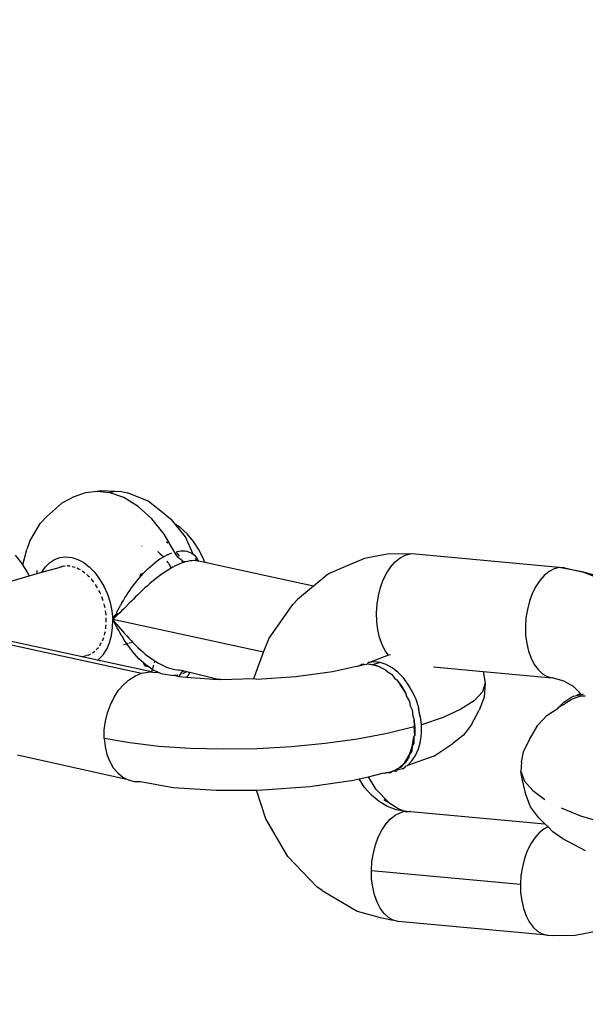
# Model space of a CAD drawing. Units: millimetres. Extents: x -403 to 499, y 8 to 493.
# Drawn here: x 144 to 147, y 166 to 171 of the extents above; entities that cross this region are included whole.
import ezdxf

# ---------------------------------------------------------------- set-up
doc = ezdxf.new("R2010")
doc.units = ezdxf.units.MM
doc.header["$LTSCALE"] = 45
doc.header["$PDSIZE"] = -1
doc.layers.add('VP-DIM', color=7, linetype='Continuous')
doc.layers.add('VP-EQ', color=7, linetype='Continuous', true_color=0x8a3492)
doc.dimstyles.get("Standard").update_dxf_attribs({"dimtxt": 14, "dimasz": 15, "dimexe": 20, "dimexo": 50, "dimgap": 20, "dimtad": 0, "dimdec": 0, "dimzin": 0, "dimdsep": 46, "dimtxsty": 'Standard', "dimcen": -0.001, "dimadec": 0, "dimazin": 0, "dimtfac": 1, "dimtdec": 4, "dimtofl": 0, "dimtmove": 0, "dimatfit": 3, "dimfxl": 70, "dimfxlon": 1, "dimtolj": 1, "dimtzin": 0, "dimarcsym": 0})

# ---------------------------------------------------------------- blocks, each defined once
blk = doc.blocks.new('*D6')
at = {"layer": 'Defpoints', "color": 0}
for p in [(174.705, 410.079), (64.2603, 166.079), (174.705, 166.079)]:
    blk.add_point(p, dxfattribs=at)
at = {"layer": 'VP-DIM', "color": 0, "lineweight": -2}
for p, q in [((64.2603, 340.079), (64.2603, 430.079)), ((174.705, 340.079), (174.705, 430.079)), ((79.2603, 410.079), (86.5718, 410.079)), ((159.705, 410.079), (152.2384, 410.079))]:
    blk.add_line(p, q, dxfattribs=at)
at = {"layer": 'VP-DIM', "color": 0}
for points in [[(79.2603, 412.579), (79.2603, 407.579), (64.2603, 410.079)], [(159.705, 407.579), (159.705, 412.579), (174.705, 410.079)]]:
    blk.add_solid(points, dxfattribs=at)
at = {"layer": 'VP-DIM', "color": 0, "insert": (119.4051, 410.079), "char_height": 14, "attachment_point": 5}
blk.add_mtext('\\A1;110', dxfattribs=at)
blk = doc.blocks.new('*D7')
at = {"layer": 'Defpoints', "color": 0}
for p in [(123.2541, 172.7986), (73.2583, 159.0108), (414.2562, 159.0108)]:
    blk.add_point(p, dxfattribs=at)
at = {"layer": 'VP-DIM', "color": 0, "lineweight": -2}
for p, q in [((414.2562, 187.7986), (414.2562, 202.7986)), ((344.2562, 172.7986), (434.2562, 172.7986)), ((344.2562, 159.0108), (434.2562, 159.0108)), ((414.2562, 159.0108), (414.2562, 129.0108)), ((414.2562, 144.0108), (414.2562, 129.0108))]:
    blk.add_line(p, q, dxfattribs=at)
at = {"layer": 'VP-DIM', "color": 0}
for points in [[(411.7562, 187.7986), (416.7562, 187.7986), (414.2562, 172.7986)], [(416.7562, 144.0108), (411.7562, 144.0108), (414.2562, 159.0108)]]:
    blk.add_solid(points, dxfattribs=at)
at = {"layer": 'VP-DIM', "color": 0, "insert": (414.2562, 99.6774), "char_height": 14, "attachment_point": 5, "rotation": 90}
blk.add_mtext('\\A1;15', dxfattribs=at)
blk = doc.blocks.new('*D8')
at = {"layer": 'Defpoints', "color": 0}
for p in [(324.705, 471.4046), (-85.7397, 165.9047), (324.705, 165.9047)]:
    blk.add_point(p, dxfattribs=at)
at = {"layer": 'VP-DIM', "color": 0, "lineweight": -2}
for p, q in [((-85.7397, 401.4046), (-85.7397, 491.4046)), ((324.705, 401.4046), (324.705, 491.4046)), ((-70.7397, 471.4046), (84.316, 471.4046)), ((309.705, 471.4046), (154.6493, 471.4046))]:
    blk.add_line(p, q, dxfattribs=at)
at = {"layer": 'VP-DIM', "color": 0}
for points in [[(-70.7397, 473.9046), (-70.7397, 468.9046), (-85.7397, 471.4046)], [(309.705, 468.9046), (309.705, 473.9046), (324.705, 471.4046)]]:
    blk.add_solid(points, dxfattribs=at)
at = {"layer": 'VP-DIM', "color": 0, "insert": (119.4827, 471.4046), "char_height": 14, "attachment_point": 5}
blk.add_mtext('\\A1;410', dxfattribs=at)
blk = doc.blocks.new('*D9')
at = {"layer": 'Defpoints', "color": 0}
for p in [(128.547, 323.4046), (128.547, 8.4048), (478.705, 8.4048)]:
    blk.add_point(p, dxfattribs=at)
at = {"layer": 'VP-DIM', "color": 0, "lineweight": -2}
for p, q in [((408.705, 323.4046), (498.705, 323.4046)), ((478.705, 308.4046), (478.705, 202.238)), ((478.705, 23.4048), (478.705, 129.5713)), ((408.705, 8.4048), (498.705, 8.4048))]:
    blk.add_line(p, q, dxfattribs=at)
at = {"layer": 'VP-DIM', "color": 0}
for points in [[(481.205, 308.4046), (476.205, 308.4046), (478.705, 323.4046)], [(476.205, 23.4048), (481.205, 23.4048), (478.705, 8.4048)]]:
    blk.add_solid(points, dxfattribs=at)
at = {"layer": 'VP-DIM', "color": 0, "insert": (478.705, 165.9047), "char_height": 14, "attachment_point": 5, "rotation": 90}
blk.add_mtext('\\A1;315', dxfattribs=at)
blk = doc.blocks.new('RB0490_')
at = {"layer": 'VP-EQ', "color": 0}
for p, q in [((144.1201, 168.5663), (144.0498, 168.5306)), ((144.1201, 168.5663), (144.1788, 168.588)), ((144.1788, 168.588), (144.2413, 168.5955)), ((144.2413, 168.5955), (144.2574, 168.5982)), ((144.2413, 168.5955), (144.306, 168.5884)), ((144.2574, 168.5982), (144.34, 168.5946)), ((144.306, 168.5884), (144.34, 168.5946)), ((144.3862, 168.5604), (144.306, 168.5884)), ((144.34, 168.5946), (144.3734, 168.5934)), ((144.3734, 168.5934), (144.4055, 168.585)), ((144.5171, 168.5403), (144.4055, 168.585)), ((144.0498, 168.5306), (143.9693, 168.4584)), ((144.4643, 168.512), (144.3862, 168.5604)), ((144.5377, 168.445), (144.4643, 168.512)), ((144.6133, 168.4659), (144.5171, 168.5403)), ((143.9693, 168.4584), (143.933, 168.4198)), ((144.6133, 168.4659), (144.6433, 168.4424)), ((143.8766, 168.3211), (143.933, 168.4198)), ((144.6035, 168.3618), (144.5377, 168.445)), ((144.6661, 168.4145), (144.6433, 168.4424)), ((144.6908, 168.3978), (144.6661, 168.4145)), ((144.7206, 168.3478), (144.6661, 168.4145)), ((144.6686, 168.2496), (144.6035, 168.3618)), ((144.7282, 168.3634), (144.6908, 168.3978)), ((144.7611, 168.2542), (144.7206, 168.3478)), ((144.7626, 168.3222), (144.7282, 168.3634)), ((143.8766, 168.3211), (143.8616, 168.279)), ((144.4855, 168.2971), (144.4827, 168.2964)), ((144.6152, 168.3213), (144.6185, 168.3191)), ((144.6185, 168.3191), (144.624, 168.3142)), ((144.7931, 168.2752), (144.7626, 168.3222)), ((143.8344, 168.2052), (143.8003, 168.2492)), ((143.8396, 168.1967), (143.8616, 168.279)), ((144.5683, 168.2692), (144.571, 168.2674)), ((144.571, 168.2674), (144.5763, 168.2626)), ((144.5763, 168.2626), (144.5817, 168.2584)), ((144.5817, 168.2584), (144.5953, 168.2443)), ((144.5953, 168.2443), (144.6002, 168.2395)), ((144.6002, 168.2395), (144.608, 168.244)), ((144.608, 168.244), (144.621, 168.2507)), ((144.621, 168.2507), (144.6339, 168.2566)), ((144.6339, 168.2566), (144.6466, 168.2615)), ((144.6795, 168.2357), (144.6686, 168.2496)), ((144.6866, 168.2436), (144.6709, 168.2644)), ((144.6716, 168.2687), (144.6835, 168.2708)), ((144.6835, 168.2708), (144.695, 168.272)), ((144.695, 168.272), (144.7061, 168.2722)), ((144.7061, 168.2722), (144.7167, 168.2715)), ((144.7167, 168.2715), (144.7268, 168.2698)), ((144.7268, 168.2698), (144.7363, 168.2672)), ((144.7363, 168.2672), (144.7452, 168.2637)), ((144.7452, 168.2637), (144.7535, 168.2593)), ((144.7535, 168.2593), (144.7611, 168.2542)), ((144.7611, 168.2542), (144.768, 168.2482)), ((144.768, 168.2482), (144.7743, 168.2415)), ((144.7743, 168.2415), (144.7798, 168.2342)), ((144.819, 168.2235), (144.7931, 168.2752)), ((145.8112, 168.2546), (145.689, 168.2302)), ((145.936, 168.2551), (145.8112, 168.2546)), ((145.8808, 168.2342), (145.9081, 168.2482)), ((145.9081, 168.2482), (145.936, 168.2551)), ((145.9637, 168.2546), (145.936, 168.2551)), ((146.742, 168.1811), (145.9637, 168.2546)), ((143.8396, 168.1967), (143.8344, 168.2052)), ((143.8642, 168.1563), (143.8396, 168.1967)), ((143.9609, 168.1835), (143.9844, 168.2076)), ((143.9844, 168.2076), (144.0111, 168.2253)), ((144.0111, 168.2253), (144.0404, 168.2362)), ((144.0404, 168.2362), (144.0717, 168.2399)), ((144.0609, 168.1888), (144.0533, 168.1879)), ((144.0609, 168.1888), (144.0683, 168.1904)), ((144.0638, 168.1891), (144.0609, 168.1888)), ((144.0717, 168.2399), (144.104, 168.2364)), ((144.0872, 168.1901), (144.0793, 168.191)), ((144.0872, 168.1901), (144.0949, 168.19)), ((144.104, 168.2364), (144.1368, 168.2257)), ((144.1063, 168.1881), (144.1142, 168.1855)), ((144.1368, 168.2257), (144.169, 168.2082)), ((144.169, 168.2082), (144.2, 168.1842)), ((144.53, 168.1877), (144.5427, 168.1987)), ((144.5427, 168.1987), (144.5556, 168.2091)), ((144.5556, 168.2091), (144.5686, 168.2189)), ((144.5686, 168.2189), (144.5817, 168.228)), ((144.5817, 168.228), (144.5949, 168.2364)), ((144.5949, 168.2364), (144.6002, 168.2395)), ((144.6193, 168.2163), (144.6231, 168.2105)), ((144.6231, 168.2105), (144.6277, 168.2044)), ((144.6277, 168.2044), (144.6427, 168.1786)), ((144.6646, 168.1904), (144.6505, 168.183)), ((144.6784, 168.197), (144.6646, 168.1904)), ((144.6919, 168.2027), (144.6784, 168.197)), ((144.6918, 168.2245), (144.6795, 168.2357)), ((144.6975, 168.2247), (144.6918, 168.2245)), ((144.7052, 168.2077), (144.6919, 168.2027)), ((144.6975, 168.2247), (144.7023, 168.2164)), ((144.7052, 168.2077), (144.7023, 168.2164)), ((144.7181, 168.2118), (144.7023, 168.2164)), ((144.7181, 168.2118), (144.7052, 168.2077)), ((144.7307, 168.215), (144.7181, 168.2118)), ((144.7426, 168.2173), (144.7307, 168.215)), ((144.7538, 168.2187), (144.7426, 168.2173)), ((144.7645, 168.2191), (144.7538, 168.2187)), ((144.7746, 168.2187), (144.7645, 168.2191)), ((144.7746, 168.2187), (144.7738, 168.2238)), ((144.784, 168.2174), (144.7742, 168.2313)), ((144.784, 168.2174), (144.7746, 168.2187)), ((144.7798, 168.2342), (144.7852, 168.2248)), ((144.7886, 168.2176), (144.784, 168.2174)), ((144.7852, 168.2248), (144.7868, 168.2209)), ((144.7868, 168.2209), (144.7886, 168.2176)), ((144.7925, 168.2153), (144.7886, 168.2176)), ((144.7886, 168.2176), (144.7898, 168.2137)), ((144.8245, 168.2085), (144.7925, 168.2153)), ((144.8245, 168.2085), (144.819, 168.2235)), ((145.1548, 168.1362), (144.8245, 168.2085)), ((145.689, 168.2302), (145.5723, 168.1826)), ((145.8305, 168.186), (145.8548, 168.2133)), ((145.8548, 168.2133), (145.8808, 168.2342)), ((143.5627, 168.0467), (143.8737, 168.1361)), ((143.8737, 168.1361), (143.8642, 168.1563)), ((143.8737, 168.1361), (143.9178, 168.1488)), ((143.9178, 168.1488), (143.9179, 168.1657)), ((143.9178, 168.1488), (143.9431, 168.1561)), ((143.9431, 168.1561), (143.9609, 168.1835)), ((143.9431, 168.1561), (144.036, 168.1815)), ((144.036, 168.1815), (144.0428, 168.1848)), ((144.0428, 168.1848), (144.0482, 168.186)), ((144.0533, 168.1879), (144.0482, 168.186)), ((144.1142, 168.1855), (144.1221, 168.1836)), ((144.1336, 168.1792), (144.1414, 168.1749)), ((144.1414, 168.1749), (144.1493, 168.1714)), ((144.1605, 168.1646), (144.168, 168.1588)), ((144.168, 168.1588), (144.1756, 168.1536)), ((144.1863, 168.1446), (144.1933, 168.1374)), ((144.1933, 168.1374), (144.2005, 168.1307)), ((144.2, 168.1842), (144.229, 168.1544)), ((144.229, 168.1544), (144.2552, 168.1195)), ((144.4768, 168.1452), (144.4704, 168.1261)), ((144.4704, 168.1261), (144.4817, 168.1391)), ((144.4768, 168.1452), (144.4933, 168.1518)), ((144.4817, 168.1391), (144.4933, 168.1518)), ((144.4933, 168.1518), (144.5053, 168.1641)), ((144.5053, 168.1641), (144.5175, 168.1761)), ((144.5175, 168.1761), (144.53, 168.1877)), ((144.5795, 168.137), (144.5655, 168.1263)), ((144.5937, 168.1473), (144.5795, 168.137)), ((144.6078, 168.157), (144.5937, 168.1473)), ((144.622, 168.1662), (144.6078, 168.157)), ((144.6362, 168.1749), (144.622, 168.1662)), ((144.6427, 168.1786), (144.6362, 168.1749)), ((144.6505, 168.183), (144.6427, 168.1786)), ((145.4119, 168.0803), (145.1548, 168.1362)), ((145.4931, 168.1472), (145.4119, 168.0803)), ((145.5723, 168.1826), (145.4931, 168.1472)), ((145.79, 168.1155), (145.8088, 168.1532)), ((145.8088, 168.1532), (145.8305, 168.186)), ((146.6608, 168.1392), (146.6366, 168.112)), ((146.6869, 168.1601), (146.6608, 168.1392)), ((146.7142, 168.1742), (146.6869, 168.1601)), ((146.742, 168.1811), (146.7142, 168.1742)), ((146.8662, 168.1577), (146.742, 168.1811)), ((146.7697, 168.1806), (146.742, 168.1811)), ((146.7697, 168.1806), (146.8662, 168.1577)), ((146.9871, 168.111), (146.8662, 168.1577)), ((146.991, 168.1247), (146.8662, 168.1577)), ((144.2168, 168.1113), (144.2104, 168.1197)), ((144.2234, 168.1033), (144.2168, 168.1113)), ((144.2378, 168.0811), (144.2323, 168.0906)), ((144.2552, 168.1195), (144.278, 168.0802)), ((144.4283, 168.0719), (144.4383, 168.0856)), ((144.4383, 168.0856), (144.4486, 168.0992)), ((144.4486, 168.0992), (144.4594, 168.1128)), ((144.4594, 168.1128), (144.4704, 168.1261)), ((144.5247, 168.0928), (144.5116, 168.0813)), ((144.5381, 168.1042), (144.5247, 168.0928)), ((144.5517, 168.1154), (144.5381, 168.1042)), ((144.5655, 168.1263), (144.5517, 168.1154)), ((145.7747, 168.0739), (145.79, 168.1155)), ((146.6366, 168.112), (146.6148, 168.0791)), ((144.2437, 168.072), (144.2378, 168.0811)), ((144.2559, 168.0476), (144.2513, 168.0579)), ((144.2609, 168.0377), (144.2559, 168.0476)), ((144.278, 168.0802), (144.2969, 168.0377)), ((144.2969, 168.0377), (144.3114, 167.993)), ((144.3918, 168.017), (144.4004, 168.0307)), ((144.4004, 168.0307), (144.4094, 168.0445)), ((144.4094, 168.0445), (144.4187, 168.0582)), ((144.4187, 168.0582), (144.4283, 168.0719)), ((144.4615, 168.0343), (144.4497, 168.0228)), ((144.4736, 168.046), (144.4615, 168.0343)), ((144.4859, 168.0578), (144.4736, 168.046)), ((144.4986, 168.0695), (144.4859, 168.0578)), ((144.5116, 168.0813), (144.4986, 168.0695)), ((145.4119, 168.0803), (145.3259, 168.0094)), ((145.7558, 167.9831), (145.7632, 168.0294)), ((145.7632, 168.0294), (145.7747, 168.0739)), ((146.596, 168.0414), (146.5807, 167.9998)), ((146.6148, 168.0791), (146.596, 168.0414)), ((144.2705, 168.0117), (144.267, 168.0225)), ((144.2745, 168.001), (144.2705, 168.0117)), ((144.2815, 167.9741), (144.2791, 167.9852)), ((144.3114, 167.993), (144.3211, 167.9471)), ((144.3603, 167.9635), (144.3677, 167.9766)), ((144.3736, 167.988), (144.3677, 167.9766)), ((144.3736, 167.988), (144.3755, 167.9899)), ((144.3755, 167.9899), (144.3835, 168.0034)), ((144.3835, 168.0034), (144.3918, 168.017)), ((144.3944, 167.9671), (144.4157, 167.9887)), ((144.4268, 167.9999), (144.4157, 167.9887)), ((144.4381, 168.0113), (144.4268, 167.9999)), ((144.4497, 168.0228), (144.4381, 168.0113)), ((145.1726, 167.7995), (145.2996, 167.9816)), ((145.3259, 168.0094), (145.2996, 167.9816)), ((145.7527, 167.9361), (145.7558, 167.9831)), ((146.5807, 167.9998), (146.5692, 167.9553)), ((144.2843, 167.9631), (144.2815, 167.9741)), ((144.2883, 167.9358), (144.2872, 167.9469)), ((144.29, 167.9247), (144.2883, 167.9358)), ((144.3211, 167.9471), (144.3258, 167.9011)), ((144.351, 167.9301), (144.3324, 167.9131)), ((144.3324, 167.9131), (144.3391, 167.9254)), ((144.3391, 167.9254), (144.3484, 167.9336)), ((144.3543, 167.9274), (144.3447, 167.9182)), ((144.346, 167.9379), (144.353, 167.9506)), ((144.346, 167.9379), (144.3484, 167.9336)), ((144.351, 167.9301), (144.3543, 167.9274)), ((144.353, 167.9506), (144.3603, 167.9635)), ((144.3641, 167.9368), (144.3543, 167.9274)), ((144.374, 167.9466), (144.3641, 167.9368)), ((144.3841, 167.9567), (144.374, 167.9466)), ((144.3944, 167.9671), (144.3841, 167.9567)), ((145.754, 167.8897), (145.7527, 167.9361)), ((146.5692, 167.9553), (146.5618, 167.909)), ((144.2894, 167.861), (144.2908, 167.8713)), ((144.291, 167.8978), (144.2911, 167.9087)), ((144.2914, 167.8868), (144.291, 167.8978)), ((144.3254, 167.8563), (144.3258, 167.9011)), ((144.3258, 167.9011), (144.3324, 167.9131)), ((144.3352, 167.9095), (144.3258, 167.9011)), ((145.1414, 167.7237), (144.3258, 167.9011)), ((144.3336, 167.8862), (144.3258, 167.9011)), ((144.3466, 167.876), (144.3258, 167.9011)), ((144.3417, 167.8711), (144.3336, 167.8862)), ((144.3447, 167.9182), (144.3352, 167.9095)), ((144.3499, 167.856), (144.3417, 167.8711)), ((144.3466, 167.876), (144.3573, 167.8632)), ((145.7596, 167.8449), (145.754, 167.8897)), ((146.5618, 167.909), (146.5587, 167.8621)), ((143.424, 167.8395), (144.482, 167.6093)), ((143.8606, 167.7638), (143.4984, 167.843)), ((144.2816, 167.8164), (144.2836, 167.8263)), ((144.2836, 167.8263), (144.2861, 167.8358)), ((144.2886, 167.8505), (144.2894, 167.861)), ((144.3198, 167.8137), (144.3254, 167.8563)), ((144.3582, 167.841), (144.3499, 167.856)), ((144.3573, 167.8632), (144.3681, 167.8504)), ((144.3668, 167.8262), (144.3582, 167.841)), ((144.3755, 167.8114), (144.3668, 167.8262)), ((144.3681, 167.8504), (144.3791, 167.8375)), ((144.3791, 167.8375), (144.3903, 167.8246)), ((144.3903, 167.8246), (144.4017, 167.8117)), ((145.7694, 167.8029), (145.7596, 167.8449)), ((146.5587, 167.8621), (146.56, 167.8156)), ((146.56, 167.8156), (146.5656, 167.7709)), ((144.1611, 167.6989), (143.8606, 167.7638)), ((144.2557, 167.7588), (144.26, 167.7666)), ((144.26, 167.7666), (144.2647, 167.7738)), ((144.2705, 167.7856), (144.2737, 167.7946)), ((144.2737, 167.7946), (144.2774, 167.8031)), ((144.2941, 167.7393), (144.3093, 167.7744)), ((144.3093, 167.7744), (144.3198, 167.8137)), ((144.3755, 167.8114), (144.3825, 167.799)), ((144.3825, 167.799), (144.3846, 167.7967)), ((144.4035, 167.7678), (144.3841, 167.763)), ((144.3939, 167.7822), (144.3846, 167.7967)), ((144.4035, 167.7678), (144.3939, 167.7822)), ((144.4017, 167.8117), (144.4133, 167.7989)), ((144.4096, 167.7703), (144.4035, 167.7678)), ((144.4135, 167.7537), (144.4035, 167.7678)), ((144.4133, 167.7989), (144.4253, 167.7861)), ((144.4253, 167.7748), (144.4147, 167.7718)), ((144.4253, 167.7861), (144.4337, 167.7773)), ((144.4337, 167.7773), (144.4281, 167.7757)), ((144.4337, 167.7773), (144.4375, 167.7734)), ((144.4375, 167.7734), (144.4499, 167.7609)), ((145.1414, 167.7237), (145.1726, 167.7995)), ((145.7832, 167.7646), (145.7694, 167.8029)), ((145.8006, 167.7311), (145.7832, 167.7646)), ((146.5656, 167.7709), (146.5754, 167.7288)), ((144.1926, 167.708), (144.1995, 167.7113)), ((144.1995, 167.7113), (144.2066, 167.7139)), ((144.2163, 167.7195), (144.2224, 167.7244)), ((144.2224, 167.7244), (144.2289, 167.7287)), ((144.2374, 167.7365), (144.2427, 167.743)), ((144.2427, 167.743), (144.2484, 167.7488)), ((144.2511, 167.6852), (144.2745, 167.7093)), ((144.2745, 167.7093), (144.2941, 167.7393)), ((144.4238, 167.7399), (144.4135, 167.7537)), ((144.4344, 167.7264), (144.4238, 167.7399)), ((144.4452, 167.7133), (144.4344, 167.7264)), ((144.4564, 167.7007), (144.4452, 167.7133)), ((144.4499, 167.7609), (144.4626, 167.7487)), ((144.4626, 167.7487), (144.4755, 167.7367)), ((144.4755, 167.7367), (144.4887, 167.7251)), ((144.4887, 167.7251), (144.5022, 167.7138)), ((144.5022, 167.7138), (144.5159, 167.7028)), ((145.0892, 167.5808), (145.1414, 167.7237)), ((145.8184, 167.7069), (145.8006, 167.7311)), ((145.8289, 167.709), (145.8184, 167.7069)), ((146.5754, 167.7288), (146.5892, 167.6906)), ((144.1611, 167.6989), (144.1822, 167.7049)), ((144.2441, 167.6806), (144.1611, 167.6989)), ((144.1926, 167.708), (144.1822, 167.7049)), ((144.2441, 167.6806), (144.2511, 167.6852)), ((144.5365, 167.6171), (144.2441, 167.6806)), ((144.468, 167.6885), (144.4564, 167.7007)), ((144.4799, 167.6768), (144.468, 167.6885)), ((144.4921, 167.6658), (144.4799, 167.6768)), ((144.5045, 167.6554), (144.4921, 167.6658)), ((144.5002, 167.6501), (144.4921, 167.6658)), ((144.5172, 167.6457), (144.5045, 167.6554)), ((144.5159, 167.7028), (144.5299, 167.6924)), ((144.5299, 167.6924), (144.5441, 167.6826)), ((144.5441, 167.6826), (144.5537, 167.6764)), ((144.5513, 167.6664), (144.5537, 167.6764)), ((144.5537, 167.6764), (144.5584, 167.6733)), ((144.5584, 167.6733), (144.5729, 167.6647)), ((144.5729, 167.6647), (144.5877, 167.6568)), ((144.5877, 167.6568), (144.6025, 167.6497)), ((145.6566, 167.6499), (145.6721, 167.6572)), ((145.6783, 167.6566), (145.6721, 167.6572)), ((145.6783, 167.6566), (145.6736, 167.6534)), ((145.6838, 167.6586), (145.6783, 167.6566)), ((145.6847, 167.656), (145.6783, 167.6566)), ((145.6847, 167.656), (145.6912, 167.6595)), ((145.6912, 167.6595), (145.6949, 167.6579)), ((145.6949, 167.6579), (145.7036, 167.661)), ((145.708, 167.6676), (145.7036, 167.661)), ((145.7036, 167.661), (145.7364, 167.6574)), ((145.7036, 167.661), (145.7351, 167.6546)), ((145.7156, 167.6685), (145.708, 167.6676)), ((145.8184, 167.7069), (145.7156, 167.6685)), ((145.7396, 167.6713), (145.7156, 167.6685)), ((145.7723, 167.6678), (145.7364, 167.6574)), ((145.7364, 167.6574), (145.7695, 167.6467)), ((145.7723, 167.6678), (145.7396, 167.6713)), ((145.8054, 167.657), (145.7723, 167.6678)), ((145.838, 167.6393), (145.8054, 167.657)), ((146.5892, 167.6906), (146.6066, 167.657)), ((146.6066, 167.657), (146.6272, 167.6291)), ((144.4484, 167.596), (144.482, 167.6093)), ((144.482, 167.6093), (144.5159, 167.6155)), ((144.5002, 167.6501), (144.5172, 167.6457)), ((144.5159, 167.6155), (144.5365, 167.6171)), ((144.5302, 167.6367), (144.5172, 167.6457)), ((144.5434, 167.6285), (144.5302, 167.6367)), ((144.5365, 167.6171), (144.5434, 167.6285)), ((144.5365, 167.6171), (144.5493, 167.6143)), ((144.5434, 167.6285), (144.5455, 167.6421)), ((144.5568, 167.6211), (144.5434, 167.6285)), ((144.5455, 167.6421), (144.5486, 167.6551)), ((144.5493, 167.6143), (144.5703, 167.6147)), ((144.5703, 167.6147), (144.5568, 167.6211)), ((144.5839, 167.6092), (144.5703, 167.6147)), ((144.5863, 167.6083), (144.5839, 167.6092)), ((144.5863, 167.6083), (144.6555, 167.5972)), ((144.6025, 167.6497), (144.6175, 167.6433)), ((144.6175, 167.6433), (144.6323, 167.6379)), ((144.6323, 167.6379), (144.6472, 167.6335)), ((144.6472, 167.6335), (144.662, 167.63)), ((144.662, 167.63), (144.6767, 167.6275)), ((144.6767, 167.6275), (144.6829, 167.6269)), ((144.6872, 167.626), (144.6829, 167.6269)), ((144.6985, 167.615), (144.684, 167.5926)), ((144.7076, 167.6236), (144.6872, 167.626)), ((144.6985, 167.615), (144.7076, 167.6236)), ((144.7146, 167.6121), (144.7028, 167.6069)), ((144.725, 167.6178), (144.7076, 167.6236)), ((144.725, 167.6178), (144.7146, 167.6121)), ((144.7434, 167.613), (144.725, 167.6178)), ((144.7339, 167.5971), (144.7434, 167.613)), ((144.7434, 167.613), (144.7449, 167.6154)), ((144.8972, 167.5764), (144.7434, 167.613)), ((145.3168, 167.5919), (145.5149, 167.6195)), ((145.5149, 167.6195), (145.645, 167.6472)), ((145.645, 167.6472), (145.6504, 167.6486)), ((145.6504, 167.6486), (145.6566, 167.6499)), ((145.6566, 167.6499), (145.6736, 167.6534)), ((145.7351, 167.6546), (145.7695, 167.6467)), ((145.7695, 167.6467), (145.7761, 167.6401)), ((145.7761, 167.6401), (145.8021, 167.629)), ((145.8021, 167.629), (145.8158, 167.6152)), ((145.8158, 167.6152), (145.8334, 167.6047)), ((145.8334, 167.6047), (145.853, 167.5805)), ((145.8693, 167.6151), (145.838, 167.6393)), ((145.8986, 167.5849), (145.8693, 167.6151)), ((146.0614, 167.6435), (146.3299, 167.6188)), ((146.3299, 167.6188), (146.3415, 167.5562)), ((146.3299, 167.6188), (146.7027, 167.5846)), ((146.6272, 167.6291), (146.6504, 167.6073)), ((146.6504, 167.6073), (146.6758, 167.5924)), ((144.3578, 167.5175), (144.3856, 167.5495)), ((144.3856, 167.5495), (144.416, 167.5759)), ((144.416, 167.5759), (144.4484, 167.596)), ((144.665, 167.5978), (144.6555, 167.5972)), ((144.6779, 167.5997), (144.665, 167.5978)), ((144.665, 167.5978), (144.684, 167.5926)), ((144.684, 167.5926), (144.7036, 167.5895)), ((144.7036, 167.5895), (144.7253, 167.588)), ((144.7253, 167.588), (144.7339, 167.5971)), ((144.7253, 167.588), (144.8972, 167.5764)), ((144.911, 167.5765), (144.8972, 167.5764)), ((144.911, 167.5765), (145.0892, 167.5808)), ((145.0886, 167.5772), (145.0892, 167.5808)), ((145.0892, 167.5808), (145.1062, 167.5773)), ((145.1062, 167.5773), (145.3168, 167.5919)), ((145.853, 167.5805), (145.8627, 167.5746)), ((145.8627, 167.5746), (145.8892, 167.5392)), ((145.8627, 167.5746), (145.8863, 167.5376)), ((145.9251, 167.5496), (145.8986, 167.5849)), ((145.9482, 167.5099), (145.9251, 167.5496)), ((146.3415, 167.5562), (146.3257, 167.5088)), ((146.3415, 167.5562), (146.3348, 167.4807)), ((146.6758, 167.5924), (146.7027, 167.5846)), ((146.7689, 167.5677), (146.7027, 167.5846)), ((146.7689, 167.5677), (146.8166, 167.5405)), ((144.3335, 167.4805), (144.3578, 167.5175)), ((145.8863, 167.5376), (145.9123, 167.4996)), ((145.8892, 167.5392), (145.9123, 167.4996)), ((145.9123, 167.4996), (145.9142, 167.4881)), ((145.9673, 167.4669), (145.9482, 167.5099)), ((146.3257, 167.5088), (146.2816, 167.4613)), ((146.8166, 167.5405), (146.8203, 167.5367)), ((146.8203, 167.5367), (146.8569, 167.4996)), ((146.8569, 167.4996), (146.8349, 167.4898)), ((146.8349, 167.4898), (146.8702, 167.4969)), ((146.8702, 167.4969), (146.8732, 167.4975)), ((144.3132, 167.4396), (144.3335, 167.4805)), ((145.9142, 167.4881), (145.9313, 167.4566)), ((145.9313, 167.4566), (145.9358, 167.4337)), ((145.9819, 167.4217), (145.9673, 167.4669)), ((146.2816, 167.4613), (146.2101, 167.4149)), ((146.3348, 167.4807), (146.3082, 167.4095)), ((146.7387, 167.4253), (146.7668, 167.4533)), ((146.7387, 167.4253), (146.7726, 167.445)), ((146.7668, 167.4533), (146.7991, 167.4749)), ((146.8122, 167.4702), (146.7726, 167.445)), ((146.8212, 167.4848), (146.7991, 167.4749)), ((146.8567, 167.4849), (146.8122, 167.4702)), ((146.8212, 167.4848), (146.8349, 167.4898)), ((146.8816, 167.4856), (146.8567, 167.4849)), ((144.2863, 167.3499), (144.2973, 167.3957)), ((144.2973, 167.3957), (144.3132, 167.4396)), ((145.9358, 167.4337), (145.946, 167.4114)), ((145.946, 167.4114), (145.9502, 167.3769)), ((145.9777, 167.4205), (145.9861, 167.3872)), ((145.9861, 167.3872), (145.9819, 167.4217)), ((146.2101, 167.4149), (146.1131, 167.3707)), ((146.2675, 167.333), (146.3082, 167.4095)), ((146.674, 167.3803), (146.7355, 167.4207)), ((146.7355, 167.4207), (146.7387, 167.4253)), ((144.2805, 167.3034), (144.2863, 167.3499)), ((145.9502, 167.3769), (145.9558, 167.3649)), ((145.9558, 167.3649), (145.9606, 167.3185)), ((145.9558, 167.3649), (145.9569, 167.3193)), ((145.9861, 167.3872), (145.9876, 167.3741)), ((145.9918, 167.3753), (145.9861, 167.3872)), ((145.9963, 167.3309), (145.9918, 167.3753)), ((146.1131, 167.3707), (145.9963, 167.3309)), ((146.6256, 167.3285), (146.674, 167.3803)), ((144.28, 167.2573), (144.2805, 167.3034)), ((145.8113, 167.2838), (145.6496, 167.2536)), ((145.9569, 167.3193), (145.8113, 167.2838)), ((145.9601, 167.2732), (145.9569, 167.3193)), ((145.9606, 167.3185), (145.9601, 167.2732)), ((145.9905, 167.2405), (145.9961, 167.2836)), ((145.9961, 167.2836), (145.9963, 167.3309)), ((146.2675, 167.333), (146.2244, 167.2741)), ((146.5816, 167.2508), (146.6256, 167.3285)), ((144.4188, 167.2323), (144.28, 167.2573)), ((144.28, 167.2573), (144.2848, 167.2127)), ((144.575, 167.2139), (144.4188, 167.2323)), ((145.4759, 167.2295), (145.2941, 167.212)), ((145.6496, 167.2536), (145.4759, 167.2295)), ((145.9463, 167.2118), (145.9555, 167.2637)), ((145.9545, 167.2302), (145.9463, 167.2118)), ((145.9555, 167.2637), (145.9545, 167.2302)), ((145.9555, 167.2637), (145.9601, 167.2732)), ((145.9799, 167.2008), (145.9905, 167.2405)), ((146.0627, 167.1619), (146.1667, 167.2295)), ((146.2244, 167.2741), (146.1667, 167.2295)), ((146.5481, 167.1844), (146.5816, 167.2508)), ((144.2848, 167.2127), (144.2948, 167.1707)), ((144.7448, 167.2024), (144.575, 167.2139)), ((144.9241, 167.1983), (144.7448, 167.2024)), ((145.1087, 167.2015), (144.9241, 167.1983)), ((145.2941, 167.212), (145.1087, 167.2015)), ((145.9294, 167.1658), (145.9463, 167.2118)), ((145.9439, 167.1904), (145.9294, 167.1658)), ((145.9463, 167.2118), (145.9439, 167.1904)), ((145.9645, 167.1653), (145.9799, 167.2008)), ((146.538, 167.1285), (146.5481, 167.1844)), ((144.41, 167.0328), (143.811, 167.1657)), ((144.2948, 167.1707), (144.3097, 167.1324)), ((144.3097, 167.1324), (144.3292, 167.0987)), ((145.8757, 167.0983), (145.9056, 167.1276)), ((145.9087, 167.1246), (145.885, 167.1002)), ((145.9056, 167.1276), (145.9294, 167.1658)), ((145.9285, 167.1549), (145.9087, 167.1246)), ((146.0627, 167.1619), (145.921, 167.1105)), ((145.921, 167.1105), (145.9447, 167.135)), ((145.9294, 167.1658), (145.9285, 167.1549)), ((145.9447, 167.135), (145.9645, 167.1653)), ((146.538, 167.1285), (146.5343, 167.0779)), ((144.3292, 167.0987), (144.3529, 167.0704)), ((144.3529, 167.0704), (144.38, 167.0482)), ((145.8027, 167.0713), (145.7968, 167.0675)), ((145.8027, 167.0713), (145.8411, 167.0794)), ((145.8284, 167.0713), (145.8027, 167.0713)), ((145.8411, 167.0794), (145.8284, 167.0713)), ((145.8411, 167.0794), (145.8757, 167.0983)), ((145.8525, 167.0802), (145.8411, 167.0794)), ((145.8525, 167.0802), (145.858, 167.0823)), ((145.858, 167.0823), (145.8643, 167.0817)), ((145.8643, 167.0817), (145.8656, 167.0873)), ((145.8757, 167.0983), (145.8656, 167.0873)), ((145.877, 167.0897), (145.8656, 167.0873)), ((145.885, 167.1002), (145.8757, 167.0983)), ((145.894, 167.0926), (145.877, 167.0897)), ((145.894, 167.0926), (145.9074, 167.1015)), ((145.9087, 167.107), (145.9074, 167.1015)), ((145.9087, 167.107), (145.921, 167.1105)), ((146.5343, 167.0779), (146.5546, 167.0266)), ((146.5405, 167.0378), (146.5343, 167.0779)), ((144.38, 167.0482), (144.41, 167.0328)), ((144.41, 167.0328), (144.4421, 167.0243)), ((144.4421, 167.0243), (144.4755, 167.0232)), ((144.4755, 167.0232), (144.6525, 166.9919)), ((145.3917, 166.9965), (145.629, 167.0306)), ((145.629, 167.0306), (145.6586, 167.0375)), ((145.6586, 167.0375), (145.7105, 167.0497)), ((145.6888, 166.9922), (145.6586, 167.0375)), ((145.7105, 167.0497), (145.7858, 167.0687)), ((145.7509, 166.9805), (145.7105, 167.0497)), ((145.7968, 167.0675), (145.7858, 167.0687)), ((146.5607, 166.9536), (146.5405, 167.0378)), ((146.5546, 167.0266), (146.5983, 166.9759)), ((144.6525, 166.9919), (144.8863, 166.9765)), ((144.8863, 166.9765), (145.1039, 166.9779)), ((145.1039, 166.9779), (145.1384, 166.9781)), ((145.1536, 166.8226), (145.1039, 166.9779)), ((145.1384, 166.9781), (145.3917, 166.9965)), ((145.726, 166.9505), (145.6888, 166.9922)), ((145.8189, 166.9096), (145.7509, 166.9805)), ((146.5983, 166.9759), (146.6644, 166.9269)), ((145.7676, 166.916), (145.726, 166.9505)), ((145.8127, 166.8894), (145.7676, 166.916)), ((145.7922, 166.9257), (145.8189, 166.9096)), ((145.8189, 166.9096), (145.8703, 166.8787)), ((146.5865, 166.886), (146.5607, 166.9536)), ((145.8601, 166.8713), (145.8127, 166.8894)), ((145.904, 166.8627), (145.8601, 166.8713)), ((145.8703, 166.8787), (145.904, 166.8627)), ((145.881, 166.8553), (145.904, 166.8627)), ((145.9089, 166.8622), (145.904, 166.8627)), ((145.9116, 166.8625), (145.9089, 166.8622)), ((145.9089, 166.8622), (145.9161, 166.8621)), ((145.9161, 166.8621), (145.9116, 166.8625)), ((145.9161, 166.8621), (145.9337, 166.8618)), ((145.9366, 166.8618), (145.9337, 166.8618)), ((145.9366, 166.8618), (146.6642, 166.7949)), ((146.63, 166.8284), (146.5865, 166.886)), ((146.7513, 166.8808), (146.857, 166.8388)), ((145.2731, 166.6177), (145.1536, 166.8226)), ((145.8034, 166.7932), (145.8277, 166.8204)), ((145.8277, 166.8204), (145.8537, 166.8413)), ((145.8537, 166.8413), (145.881, 166.8553)), ((146.6642, 166.7949), (146.63, 166.8284)), ((146.857, 166.8388), (146.9788, 166.8019)), ((145.7629, 166.7226), (145.7817, 166.7603)), ((145.7817, 166.7603), (145.8034, 166.7932)), ((146.6598, 166.7672), (146.6337, 166.7463)), ((146.6812, 166.7783), (146.6598, 166.7672)), ((146.6812, 166.7783), (146.6642, 166.7949)), ((146.7079, 166.7521), (146.6812, 166.7783)), ((146.7609, 166.7137), (146.7079, 166.7521)), ((145.7476, 166.681), (145.7629, 166.7226)), ((146.6095, 166.7191), (146.5877, 166.6863)), ((146.6337, 166.7463), (146.6095, 166.7191)), ((146.8838, 166.6486), (146.7609, 166.7137)), ((145.7361, 166.6365), (145.7476, 166.681)), ((146.5689, 166.6486), (146.5536, 166.6069)), ((146.5877, 166.6863), (146.5689, 166.6486)), ((145.4294, 166.4549), (145.2731, 166.6177)), ((145.7256, 166.5433), (145.7287, 166.5902)), ((145.7287, 166.5902), (145.7361, 166.6365)), ((146.5536, 166.6069), (146.5421, 166.5624)), ((145.7269, 166.4968), (145.7256, 166.5433)), ((145.7256, 166.5433), (146.5316, 166.4692)), ((146.5421, 166.5624), (146.5347, 166.5162)), ((145.7325, 166.452), (145.7269, 166.4968)), ((146.5347, 166.5162), (146.5316, 166.4692)), ((145.4597, 166.435), (145.4294, 166.4549)), ((145.4597, 166.435), (145.6482, 166.3216)), ((145.7423, 166.41), (145.7325, 166.452)), ((146.5316, 166.4692), (146.5329, 166.4228)), ((145.7561, 166.3717), (145.7423, 166.41)), ((146.5329, 166.4228), (146.5385, 166.378)), ((146.5385, 166.378), (146.5483, 166.3359)), ((145.7735, 166.3382), (145.7561, 166.3717)), ((145.794, 166.3102), (145.7735, 166.3382)), ((146.5483, 166.3359), (146.5621, 166.2977)), ((145.6482, 166.3216), (145.773, 166.2887)), ((145.773, 166.2887), (145.8427, 166.2736)), ((145.8173, 166.2885), (145.794, 166.3102)), ((145.8427, 166.2736), (145.8173, 166.2885)), ((145.8696, 166.2657), (145.8427, 166.2736)), ((146.5621, 166.2977), (146.5795, 166.2642)), ((146.6756, 166.1917), (145.8696, 166.2657)), ((146.5795, 166.2642), (146.6001, 166.2362)), ((146.6001, 166.2362), (146.6233, 166.2145)), ((146.6233, 166.2145), (146.6487, 166.1995)), ((146.6487, 166.1995), (146.6756, 166.1917)), ((146.6756, 166.1917), (146.7033, 166.1912)), ((146.7033, 166.1912), (146.828, 166.1917)), ((146.828, 166.1917), (146.9502, 166.2161))]:
    blk.add_line(p, q, dxfattribs=at)
blk = doc.blocks.new('RB0490_2D')
at = {"layer": 'VP-EQ', "color": 0}
blk.add_blockref('RB0490_', (0, 0), dxfattribs=at)

msp = doc.modelspace()

# ---------------------------------------------------------------- block references
at = {"layer": 'VP-EQ', "color": 0}
msp.add_blockref('RB0490_2D', (0, 0), dxfattribs=at)

# ---------------------------------------------------------------- dimensions: what is measured, and where the dimension line sits
at = {"layer": 'VP-DIM', "color": 0}
dim = msp.add_linear_dim(base=(324.705, 471.4046), p1=(-85.7397, 165.9047), p2=(324.705, 165.9047), dimstyle='Standard', dxfattribs=at)
dim.commit()
dim.dimension.update_dxf_attribs({"geometry": '*D8', "text_midpoint": (119.4827, 471.4046)})
dim = msp.add_linear_dim(base=(174.705, 410.079), p1=(64.2603, 166.079), p2=(174.705, 166.079), dimstyle='Standard', dxfattribs=at)
dim.commit()
dim.dimension.update_dxf_attribs({"geometry": '*D6', "text_midpoint": (119.4051, 410.079), "dimtype": 160})
dim = msp.add_linear_dim(base=(478.705, 8.4048), p1=(128.547, 323.4046), p2=(128.547, 8.4048), angle=90, dimstyle='Standard', dxfattribs=at)
dim.commit()
dim.dimension.update_dxf_attribs({"geometry": '*D9', "text_midpoint": (478.705, 165.9047)})
dim = msp.add_linear_dim(base=(414.2562, 159.0108), p1=(123.2541, 172.7986), p2=(73.2583, 159.0108), angle=90, text='15', dimstyle='Standard', dxfattribs=at)
dim.commit()
dim.dimension.update_dxf_attribs({"geometry": '*D7', "text_midpoint": (414.2562, 99.6774), "dimtype": 160})

doc.saveas('drawing.dxf')
